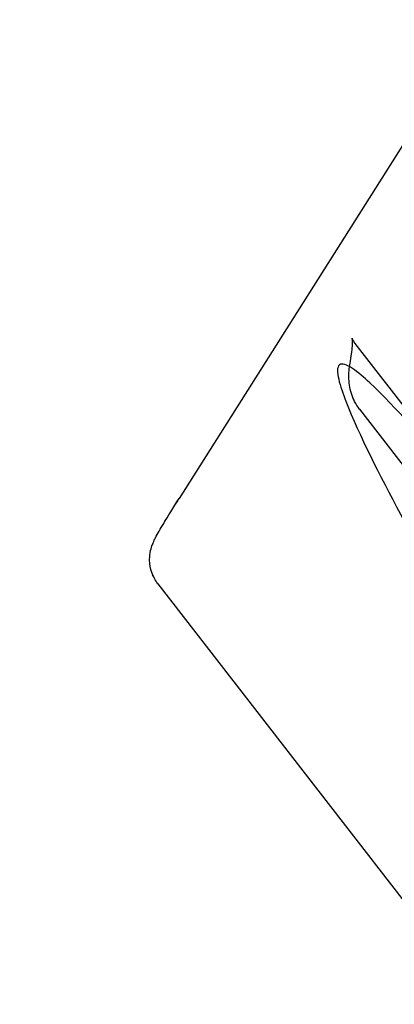
# Model space of a CAD drawing. Units: millimetres. Extents: x -1426 to 44684, y -11211 to 19033.
# Drawn here: x 313 to 315, y -6174 to -6169 of the extents above; entities that cross this region are included whole.
import ezdxf
from ezdxf import colors
from ezdxf.entities.mleader import LeaderData, LeaderLine
from ezdxf.math import Vec2, Vec3

# ---------------------------------------------------------------- set-up
doc = ezdxf.new("R2010")
doc.units = ezdxf.units.MM
doc.header["$LTSCALE"] = 0.5
doc.layers.add('A-ANNOTATION_ENGLISH', color=7, linetype='Continuous')
doc.styles.add('IC2 TECH - ANNOTATION', font='GOTHIC.TTF', dxfattribs={"height": 2.5})

# ---------------------------------------------------------------- blocks, each defined once
blk = doc.blocks.new('IC2 Tech_Connection 1_Verrière')
at = {"ltscale": 1.039582}
blk.add_line((16.055, 51.1423), (13.7231, 47.4502), dxfattribs=at)
for p, q in [((14.6354, 48.2556), (14.6355, 48.2555)), ((14.6584, 47.914), (14.6585, 47.9139))]:
    blk.add_line(p, q)
at = {"ltscale": 0.436697}
blk.add_line((14.6355, 48.2555), (15.758, 46.8044), dxfattribs=at)
at = {"ltscale": 0.761018}
blk.add_line((14.6585, 47.9139), (16.6145, 45.3853), dxfattribs=at)
at = {"ltscale": 0.759708}
blk.add_line((13.6122, 47.0065), (15.5648, 44.4823), dxfattribs=at)
at = {"ltscale": 6.950052}
blk.add_open_spline([(26.4332, 52.9256), (26.4531, 52.8999), (26.4689, 52.8707), (26.4899, 52.8099), (26.4955, 52.7777), (26.4963, 52.714), (26.4915, 52.6817), (26.4723, 52.621), (26.4575, 52.5918), (26.4296, 52.5532), (26.4193, 52.5411), (26.4027, 52.5245), (26.3969, 52.5192), (26.3903, 52.5135), (26.3894, 52.5128), (26.3876, 52.5112), (26.3866, 52.5104), (26.3853, 52.5093), (26.3848, 52.5089), (26.3836, 52.508), (26.3831, 52.5076), (26.3823, 52.5069), (26.382, 52.5067), (26.3813, 52.5062), (26.3811, 52.506), (26.3803, 52.5054), (26.3802, 52.5053), (26.3795, 52.5047), (26.3792, 52.5045), (26.3773, 52.503), (26.3748, 52.5011), (26.3599, 52.4896), (26.338, 52.4726), (26.2065, 52.3709), (26.0065, 52.2161), (25.3981, 51.7455), (24.9619, 51.408), (23.9232, 50.6045), (23.3083, 50.1289), (21.9778, 49.0996), (21.2455, 48.5332), (19.7564, 47.3813), (18.9811, 46.7816), (17.4847, 45.6241), (16.7451, 45.0519), (15.3934, 44.0064), (14.7645, 43.5199), (13.6947, 42.6924), (13.2404, 42.341), (12.5611, 41.8155), (12.3275, 41.6349), (12.1917, 41.5298), (12.1723, 41.5149), (12.1536, 41.5004), (12.149, 41.4969), (12.1446, 41.4934), (12.1435, 41.4926), (12.1423, 41.4917), (12.142, 41.4915), (12.1415, 41.4911), (12.1414, 41.491), (12.1409, 41.4906), (12.1408, 41.4905), (12.1398, 41.4898), (12.1395, 41.4895), (12.1386, 41.4889), (12.1382, 41.4886), (12.1374, 41.488), (12.137, 41.4876), (12.136, 41.4869), (12.1355, 41.4866), (12.1339, 41.4854), (12.1326, 41.4845), (12.13, 41.4826), (12.1286, 41.4817), (12.1238, 41.4784), (12.1203, 41.4761), (12.1066, 41.4676), (12.096, 41.4618), (12.059, 41.4446), (12.0309, 41.4362), (11.9709, 41.4273), (11.9381, 41.4277), (11.8753, 41.4387), (11.8444, 41.4494), (11.7883, 41.4796), (11.7623, 41.4994), (11.7336, 41.5298), (11.7272, 41.5373), (11.7211, 41.5452)], degree=3, knots=[0, 0, 0, 0, 0.009731, 0.009731, 0.019284, 0.019284, 0.028843, 0.028843, 0.038402, 0.038402, 0.043134, 0.043134, 0.04545, 0.04545, 0.045812, 0.045812, 0.04623, 0.04623, 0.046472, 0.046472, 0.046961, 0.046961, 0.047443, 0.047443, 0.048504, 0.048504, 0.051685, 0.051685, 0.061223, 0.061223, 0.089838, 0.089838, 0.175771, 0.175771, 0.436012, 0.436012, 0.723713, 0.723713, 1.010455, 1.010455, 1.29723, 1.29723, 1.584003, 1.584003, 1.870776, 1.870776, 2.15755, 2.15755, 2.444323, 2.444323, 2.731098, 2.731098, 2.798745, 2.798745, 2.831606, 2.831606, 2.847513, 2.847513, 2.85523, 2.85523, 2.858124, 2.858124, 2.860295, 2.860295, 2.861111, 2.861111, 2.861478, 2.861478, 2.861754, 2.861754, 2.861996, 2.861996, 2.862483, 2.862483, 2.862997, 2.862997, 2.864247, 2.864247, 2.867849, 2.867849, 2.876474, 2.876474, 2.886053, 2.886053, 2.895612, 2.895612, 2.905171, 2.905171, 2.908143, 2.908143, 2.908143, 2.908143], dxfattribs=at)
at = {"ltscale": 0.180289}
blk.add_open_spline([(14.612, 48.1638), (14.6187, 48.1986), (14.6218, 48.228), (14.623, 48.2676), (14.6213, 48.2798), (14.6208, 48.2822), (14.6207, 48.2824), (14.6207, 48.2824), (14.6233, 48.2713), (14.6354, 48.2556)], degree=3, knots=[0, 0, 0, 0, 0.02688578, 0.02688578, 0.05054799, 0.05054799, 0.05318315, 0.05318315, 0.075593, 0.075593, 0.075593, 0.075593], dxfattribs=at)
at = {"ltscale": 0.180287}
blk.add_open_spline([(14.612, 48.1637), (14.6187, 48.1985), (14.6219, 48.2279), (14.623, 48.2675), (14.6213, 48.2797), (14.6208, 48.2822), (14.6208, 48.2823), (14.6208, 48.2823), (14.6233, 48.2713), (14.6355, 48.2556)], degree=3, knots=[0, 0, 0, 0, 0.02688597, 0.02688597, 0.05054794, 0.05054794, 0.05318757, 0.05318757, 0.07559228, 0.07559228, 0.07559228, 0.07559228], dxfattribs=at)
at = {"ltscale": 0.085249}
blk.add_open_spline([(14.6587, 47.9141), (14.6395, 47.9389), (14.6256, 47.9672), (14.6078, 48.0244), (14.6042, 48.0538), (14.6037, 48.1098), (14.6068, 48.1369), (14.612, 48.1638)], degree=3, knots=[0, 0, 0, 0, 0.0114097, 0.0114097, 0.02346905, 0.02346905, 0.03576626, 0.03576626, 0.03576626, 0.03576626], dxfattribs=at)
at = {"ltscale": 0.085248}
blk.add_open_spline([(14.6588, 47.914), (14.6396, 47.9389), (14.6256, 47.9671), (14.6079, 48.0244), (14.6042, 48.0537), (14.6037, 48.1097), (14.6068, 48.1369), (14.612, 48.1637)], degree=3, knots=[0, 0, 0, 0, 0.01141093, 0.01141093, 0.0234718, 0.0234718, 0.03576579, 0.03576579, 0.03576579, 0.03576579], dxfattribs=at)
at = {"ltscale": 1.63026}
blk.add_open_spline([(16.6527, 45.617), (16.2864, 46.1148), (15.9231, 46.5966), (15.4321, 47.2209), (15.287, 47.4024), (14.9955, 47.7515), (14.85, 47.9224), (14.683, 48.0781), (14.6509, 48.1059), (14.6083, 48.1344), (14.5951, 48.1417), (14.572, 48.1494), (14.5622, 48.1497), (14.5482, 48.1389), (14.5454, 48.1288), (14.5449, 48.1029), (14.5472, 48.0872), (14.5591, 48.0348), (14.5736, 47.9935), (14.6587, 47.7744), (14.7639, 47.5724), (14.9799, 47.1648), (15.094, 46.9593), (15.468, 46.2958), (15.7527, 45.808), (16.0477, 45.3117)], degree=3, knots=[-1.7168372, -1.7168372, -1.7168372, -1.7168372, -1.5383086, -1.5383086, -1.4730713, -1.4730713, -1.4078341, -1.4078341, -1.3938511, -1.3938511, -1.3868596, -1.3868596, -1.3798682, -1.3798682, -1.3728767, -1.3728767, -1.3658852, -1.3658852, -1.3519022, -1.3519022, -1.286665, -1.286665, -1.2214278, -1.2214278, -1.055319, -1.055319, -1.055319, -1.055319], dxfattribs=at)
at = {"ltscale": 0.175341}
blk.add_open_spline([(13.6124, 47.0065), (13.599, 47.0239), (13.5883, 47.0438), (13.5739, 47.0851), (13.5701, 47.1072), (13.5695, 47.138), (13.57, 47.1476), (13.5729, 47.172), (13.5763, 47.186), (13.5825, 47.2058), (13.5853, 47.2131), (13.5919, 47.2289), (13.5957, 47.2366), (13.6112, 47.2674), (13.6248, 47.2909), (13.6642, 47.3564), (13.6918, 47.4007), (13.7235, 47.4507)], degree=3, knots=[0, 0, 0, 0, 0.00664833, 0.00664833, 0.0133354, 0.0133354, 0.01640959, 0.01640959, 0.02162529, 0.02162529, 0.02578449, 0.02578449, 0.03203443, 0.03203443, 0.05078662, 0.05078662, 0.07346331, 0.07346331, 0.07346331, 0.07346331], dxfattribs=at)
at = {"ltscale": 0.175189}
blk.add_open_spline([(13.6124, 47.0066), (13.5989, 47.024), (13.5882, 47.0438), (13.5739, 47.0851), (13.5701, 47.1072), (13.5695, 47.138), (13.57, 47.1476), (13.5729, 47.172), (13.5763, 47.186), (13.5825, 47.2058), (13.5853, 47.2131), (13.5919, 47.2289), (13.5957, 47.2366), (13.6111, 47.2673), (13.6248, 47.2908), (13.6641, 47.3562), (13.6916, 47.4004), (13.7232, 47.4503)], degree=3, knots=[0, 0, 0, 0, 0.00664811, 0.00664811, 0.01333503, 0.01333503, 0.01640933, 0.01640933, 0.02162507, 0.02162507, 0.02578212, 0.02578212, 0.03202613, 0.03202613, 0.05076033, 0.05076033, 0.07339996, 0.07339996, 0.07339996, 0.07339996], dxfattribs=at)
at = {"ltscale": 0.000420727}
blk.add_open_spline([(13.6123, 47.0066), (13.6124, 47.0066), (13.6124, 47.0065), (13.6124, 47.0065)], degree=3, dxfattribs=at)
at = {"ltscale": 0.000420729}
blk.add_open_spline([(13.6123, 47.0066), (13.6123, 47.0066), (13.6124, 47.0066), (13.6124, 47.0065)], degree=3, dxfattribs=at)

msp = doc.modelspace()

# ---------------------------------------------------------------- block references
msp.add_blockref('IC2 Tech_Connection 1_Verrière', (300.3528, -6219.1327))

# ---------------------------------------------------------------- leaders
at = {"layer": 'A-ANNOTATION_ENGLISH'}
ml = msp.add_multileader_mtext('Standard', dxfattribs=at)
ml.set_content('\\A1;CONNECTOR TYPE, BY \\PIC{\\H0.7x;\\S2^ ;} Technologies, TO BE APPROUVED BY ENGINEER', color=256, style='IC2 TECH - ANNOTATION')
ml.set_leader_properties(color=1)
ml.build(insert=Vec2(0, 0))
ml.multileader.update_dxf_attribs({"text_left_attachment_type": 2, "text_right_attachment_type": 2, "dogleg_length": 5, "arrow_head_size": 15, "scale": 6})
ctx = ml.context
ctx.base_point, ctx.scale, ctx.char_height, ctx.arrow_head_size, ctx.landing_gap_size, ctx.plane_origin = Vec3(52.7503, -6374.8587), 6, 12, 15, 12, Vec3(388.2216, -6173.8338)
ctx.left_attachment, ctx.right_attachment, ctx.text_align_type = 2, 2, 2
notes = []
notes.append((ctx, [(0, (1, 1, 0), (388.2216, -6374.8587), (-1, 0), 13.3734, [(0, [(388.2216, -6173.8338)], 0, [])])]))
ctx.mtext.insert, ctx.mtext.width, ctx.mtext.alignment, ctx.mtext.flow_direction = Vec3(362.8482, -6348.1408), 298.09796, 3, 5
for ctx, leaders in notes:
    for number, flags, end, landing, length, lines in leaders:
        leader = LeaderData()
        leader.index, (leader.has_last_leader_line, leader.has_dogleg_vector, leader.attachment_direction) = number, flags
        leader.last_leader_point, leader.dogleg_vector, leader.dogleg_length = Vec3(end), Vec3(landing), length
        for number, points, colour, breaks in lines:
            line = LeaderLine()
            line.index, line.vertices, line.color, line.breaks = number, Vec3.list(points), colors.encode_raw_color(colour), breaks
            leader.lines.append(line)
        ctx.leaders.append(leader)

doc.saveas('drawing.dxf')
